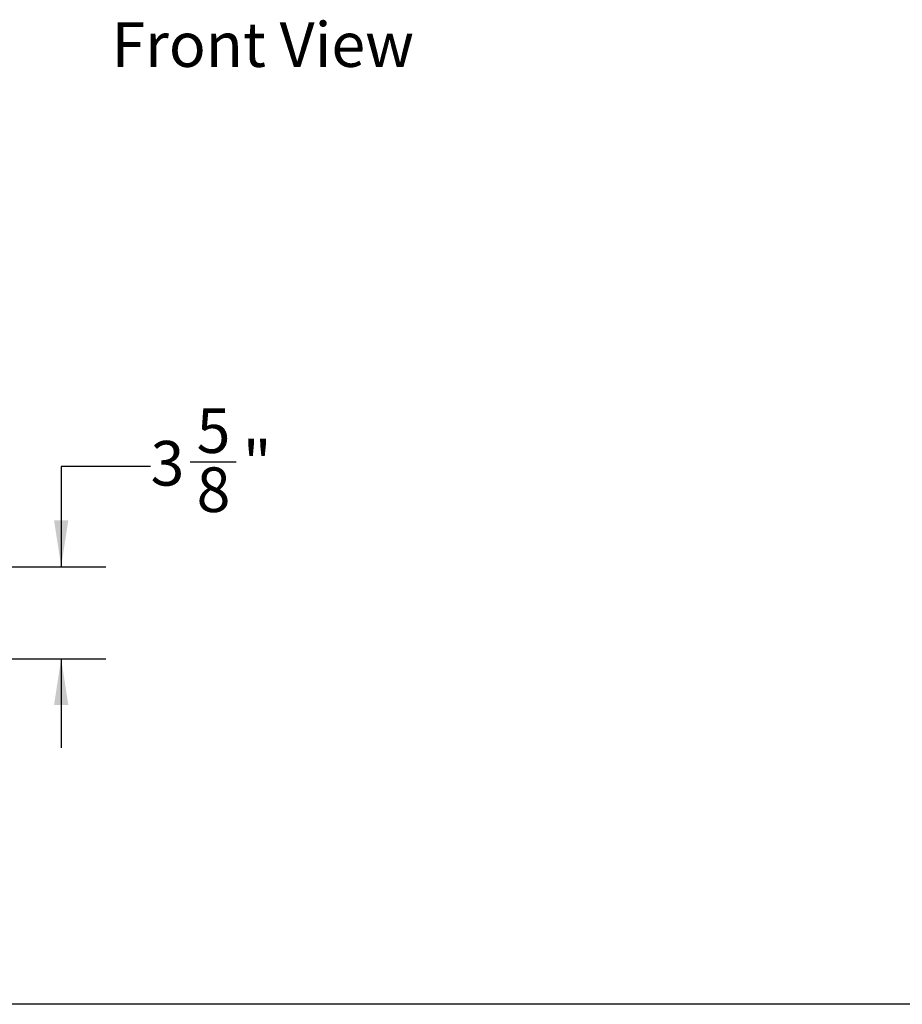
# Model space of a CAD drawing. Units: inches. Extents: x -0.4 to 40.1, y -0.4 to 10.8.
# Drawn here: x 5.7 to 8.2, y 0.2 to 3 of the extents above; entities that cross this region are included whole.
import ezdxf

# ---------------------------------------------------------------- set-up
doc = ezdxf.new("R2010")
doc.units = ezdxf.units.IN
doc.header["$MEASUREMENT"] = 0
doc.layers.add('NOTES', color=144, linetype='Continuous')
doc.styles.add('SLDTEXTSTYLE0', font='TXT', dxfattribs={"width": 0.75})
doc.dimstyles.new('SLDDIMSTYLE2', dxfattribs={"dimtxt": 0.125, "dimasz": 0.13, "dimexe": 0, "dimexo": 0.0625, "dimgap": 0.03125, "dimtad": 0, "dimtih": 1, "dimtoh": 1, "dimdec": 6, "dimlfac": 14, "dimrnd": 1e-09, "dimzin": 12, "dimdsep": 46, "dimlunit": 5, "dimtxsty": 'SLDTEXTSTYLE0', "dimsah": 1, "dimcen": 0.09, "dimadec": 0, "dimazin": 3, "dimtfac": 1, "dimtdec": 3, "dimtmove": 0, "dimatfit": 0, "dimfxl": 0, "dimfrac": 2, "dimtolj": 1, "dimtzin": 12, "dimarcsym": 0})

# ---------------------------------------------------------------- blocks, each defined once
blk = doc.blocks.new('_D_2')
at = {"layer": 'NOTES', "color": 7}
for p, q in [((6.1869, 1.7682), (6.3159, 1.7682)), ((6.0763, 1.7553), (5.8263, 1.7553)), ((5.8263, 1.7553), (5.8263, 1.475)), ((5.589, 1.475), (5.9513, 1.475)), ((5.4439, 1.2175), (5.9513, 1.2175)), ((5.8263, 1.2175), (5.8263, 0.9675))]:
    blk.add_line(p, q, dxfattribs=at)
for points in [[(5.8263, 1.475), (5.8463, 1.605), (5.8063, 1.605)], [(5.8263, 1.2175), (5.8063, 1.0875), (5.8463, 1.0875)]]:
    blk.add_solid(points, dxfattribs=at)
at = {"layer": 'NOTES', "color": 7, "char_height": 0.125, "attachment_point": 1, "style": 'SLDTEXTSTYLE0'}
for s, insert in [('5', (6.2053, 1.9183)), ('3', (6.0763, 1.827)), ('"', (6.3342, 1.827)), ('8', (6.2053, 1.753))]:
    blk.add_mtext(s, dxfattribs=dict(at, insert=insert))

msp = doc.modelspace()

# ---------------------------------------------------------------- linework, layer by layer
at = {"layer": 'NOTES', "color": 7, "lineweight": 25}
msp.add_line((16.75, 0.25), (0.25, 0.25), dxfattribs=at)

# ---------------------------------------------------------------- texts
at = {"layer": 'NOTES', "color": 7, "insert": (5.96735084, 2.99898528), "char_height": 0.125, "attachment_point": 1, "style": 'SLDTEXTSTYLE0'}
msp.add_mtext('Front View', dxfattribs=at)

# ---------------------------------------------------------------- dimensions: what is measured, and where the dimension line sits
at = {"layer": 'NOTES', "color": 7}
dim = msp.add_linear_dim(base=(5.82625827, 1.47497373), p1=(5.39387453, 1.21747373), p2=(5.53896382, 1.47497373), angle=90, dimstyle='SLDDIMSTYLE2', dxfattribs=at)
dim.commit()
dim.dimension.update_dxf_attribs({"geometry": '_D_2', "text_midpoint": (5.82625827, 1.7553342), "dimtype": 160})

doc.saveas('drawing.dxf')
